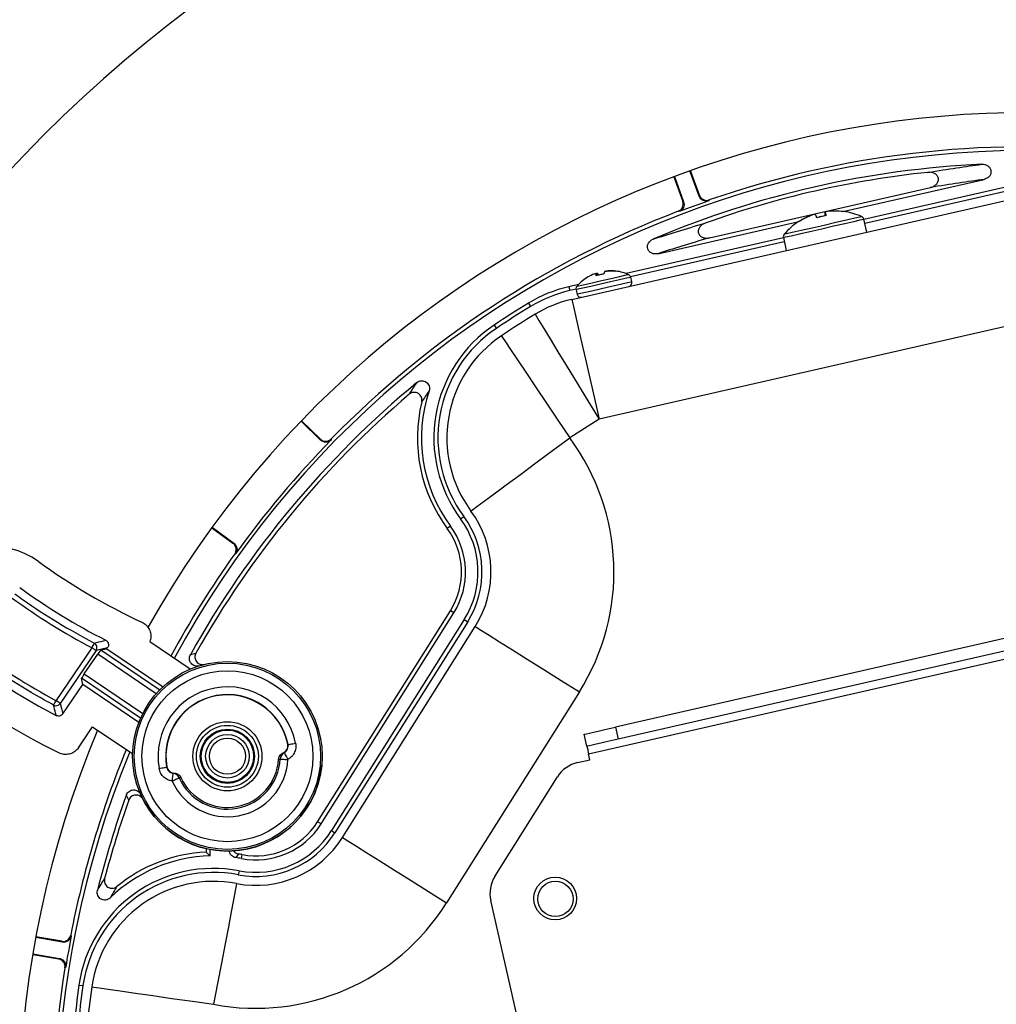
# Model space of a CAD drawing. Units: inches. Extents: x 1 to 59, y 3 to 220.
# Drawn here: x 45 to 48, y 69 to 72 of the extents above; entities that cross this region are included whole.
import ezdxf

# ---------------------------------------------------------------- set-up
doc = ezdxf.new("R2010")
doc.units = ezdxf.units.IN
doc.header["$MEASUREMENT"] = 0

msp = doc.modelspace()

# ---------------------------------------------------------------- linework, layer by layer
at = {"color": 7, "linetype": 'Continuous', "lineweight": 25}
for p, q in [((47.1835, 71.8272), (47.2187, 71.7304)), ((47.1859, 71.8281), (47.222, 71.7289)), ((47.2829, 71.7511), (47.2468, 71.8502)), ((47.2844, 71.7544), (47.2492, 71.8511)), ((46.7856, 71.3481), (48.7745, 71.8012)), ((47.3234, 71.5886), (48.1857, 71.785)), ((47.8438, 71.691), (48.3951, 71.8166)), ((48.5397, 71.7997), (47.9258, 71.6599)), ((48.5295, 71.7813), (47.9293, 71.6445)), ((47.3224, 71.7363), (47.3208, 71.733)), ((47.2046, 71.6907), (47.2012, 71.6922)), ((47.7345, 71.6806), (47.7345, 71.6805)), ((47.7419, 71.6678), (47.7741, 71.6751)), ((47.7762, 71.6748), (47.7741, 71.6896)), ((47.7753, 71.6899), (47.7773, 71.675)), ((47.121, 71.5263), (47.6723, 71.6519)), ((47.9371, 71.6104), (47.9254, 71.6614)), ((47.6115, 71.5899), (47.6231, 71.5389)), ((47.6118, 71.5883), (46.9979, 71.4485)), ((47.6153, 71.573), (47.0151, 71.4363)), ((46.8679, 71.4451), (46.8666, 71.4446)), ((46.8794, 71.4475), (46.8792, 71.4477)), ((46.8816, 71.4409), (46.8794, 71.4476)), ((46.8855, 71.4491), (46.8859, 71.449)), ((46.913, 71.4554), (46.9127, 71.4551)), ((46.9285, 71.4587), (46.9271, 71.4586)), ((46.9307, 71.4594), (46.932, 71.4595)), ((46.812, 71.4061), (46.7743, 71.3976)), ((46.7743, 71.3976), (46.7778, 71.3822)), ((47.0198, 71.4162), (47.0156, 71.4345)), ((46.8018, 71.3877), (46.7778, 71.3822)), ((46.8021, 71.3858), (46.8062, 71.3676)), ((46.6159, 71.3332), (46.6241, 71.3198)), ((48.8812, 71.3332), (46.8922, 70.8801)), ((46.4825, 71.2479), (46.4913, 71.2349)), ((45.8043, 70.7989), (45.7286, 70.872)), ((45.8042, 70.8026), (45.7304, 70.8739)), ((45.8465, 70.8032), (45.8465, 70.7995)), ((46.351, 70.4915), (46.3636, 70.5008)), ((45.3796, 70.4558), (45.4627, 70.3955)), ((45.3812, 70.458), (45.4663, 70.3961)), ((46.3119, 70.4626), (46.2993, 70.4532)), ((45.4731, 70.3544), (45.4694, 70.3538)), ((49.3446, 70.2218), (46.9558, 69.6776)), ((46.8513, 69.5738), (49.4838, 70.1735)), ((49.3553, 70.175), (46.9665, 69.6308)), ((45.7932, 69.3081), (46.3114, 70.1321)), ((46.3247, 70.1237), (46.3114, 70.1321)), ((45.8065, 69.2998), (46.3247, 70.1237)), ((46.3658, 70.0979), (45.8476, 69.2739)), ((46.3658, 70.0979), (46.3791, 70.0895)), ((46.3791, 70.0895), (45.8609, 69.2655)), ((45.8905, 69.2469), (46.4087, 70.0709)), ((44.7725, 69.781), (44.9124, 69.9876)), ((44.9283, 69.9768), (44.7885, 69.7702)), ((44.9464, 69.9793), (44.9704, 69.9839)), ((44.9704, 69.9839), (44.9733, 69.9882)), ((44.9704, 69.9839), (45.1897, 69.8355)), ((45.2953, 69.9041), (45.1379, 70.0107)), ((44.8823, 69.8858), (44.9346, 69.9631)), ((44.8763, 69.8449), (44.8717, 69.8689)), ((44.7984, 69.7299), (44.8763, 69.8449)), ((45.0955, 69.6965), (44.8763, 69.8449)), ((46.815, 69.8153), (46.2968, 68.9914)), ((44.8598, 69.5974), (44.9148, 69.6787)), ((44.9148, 69.6787), (45.0711, 69.5729)), ((46.9558, 69.6776), (46.9665, 69.6308)), ((46.8446, 69.6031), (46.834, 69.6499)), ((46.8566, 69.5504), (46.8513, 69.5738)), ((46.8077, 69.5393), (46.8566, 69.5504)), ((46.4851, 69.0951), (46.7296, 69.4839)), ((45.8065, 69.2998), (45.7932, 69.3081)), ((45.8476, 69.2739), (45.8609, 69.2655)), ((45.3578, 69.2035), (45.3578, 69.1898)), ((45.3735, 69.1746), (45.3735, 69.2002)), ((45.4955, 69.1645), (45.4985, 69.1799)), ((45.4864, 69.1168), (45.4835, 69.1013)), ((46.6741, 68.1007), (46.469, 69.0008)), ((44.7945, 68.8415), (44.6932, 68.8593)), ((44.8291, 68.8653), (44.8312, 68.8623)), ((44.7966, 68.8384), (44.6927, 68.8568)), ((44.681, 68.7904), (44.7824, 68.7725)), ((44.6814, 68.793), (44.7854, 68.7747)), ((44.8097, 68.7404), (44.8068, 68.7383)), ((44.8615, 68.6706), (44.8771, 68.6683))]:
    msp.add_line(p, q, dxfattribs=at)
at = {"color": 8, "linetype": 'Continuous', "lineweight": 25}
for p, q in [((46.8803, 71.4447), (46.8792, 71.4486)), ((46.8815, 71.4409), (46.8794, 71.4475)), ((46.8812, 71.4491), (46.8835, 71.4414)), ((46.8876, 71.4423), (46.8855, 71.4491)), ((46.8859, 71.449), (46.888, 71.4424)), ((46.9216, 71.458), (46.9215, 71.4582)), ((46.9232, 71.4586), (46.9232, 71.4582)), ((46.9308, 71.4588), (46.9307, 71.4594)), ((46.932, 71.4595), (46.9321, 71.4588)), ((44.9464, 69.9793), (45.177, 69.8232)), ((45.1632, 69.8084), (44.9346, 69.9631)), ((45.1022, 69.7128), (44.8717, 69.8689)), ((44.8823, 69.8858), (45.1109, 69.7311))]:
    msp.add_line(p, q, dxfattribs=at)
at = {"color": 7, "linetype": 'Continuous', "lineweight": 25, "flags": 128}
for points in [[(47.2829, 71.7511), (47.2836, 71.7526), (47.2844, 71.7544)], [(47.2187, 71.7304), (47.2204, 71.7296), (47.222, 71.7289)], [(47.8458, 71.6907), (47.846, 71.6909), (47.8462, 71.6911), (47.8464, 71.6912), (47.8465, 71.6912), (47.8466, 71.6911), (47.8466, 71.6909), (47.8466, 71.6906)], [(46.911, 71.4477), (46.907, 71.4467), (46.9029, 71.4458), (46.8988, 71.4449), (46.8947, 71.4439), (46.8907, 71.443), (46.8867, 71.4421), (46.8828, 71.4412), (46.8789, 71.4403)], [(46.959, 71.4586), (46.9589, 71.4586), (46.9586, 71.4585), (46.9581, 71.4584), (46.9572, 71.4582), (46.9561, 71.4579), (46.9547, 71.4576)], [(46.7856, 71.3481), (46.7872, 71.341), (46.792, 71.3199), (46.7999, 71.2854), (46.8105, 71.2386), (46.8237, 71.1809), (46.8389, 71.1141), (46.8558, 71.0402), (46.8737, 70.9614), (46.8922, 70.8801)], [(46.6423, 71.2899), (46.6461, 71.2837), (46.6574, 71.2652), (46.6758, 71.235), (46.7008, 71.194), (46.7316, 71.1435), (46.7673, 71.085), (46.8067, 71.0203), (46.8488, 70.9513), (46.8922, 70.8801)], [(46.5107, 71.2058), (46.5148, 71.1997), (46.5268, 71.1817), (46.5465, 71.1524), (46.5732, 71.1125), (46.6061, 71.0633), (46.6442, 71.0064), (46.6864, 70.9434), (46.7314, 70.8762), (46.7778, 70.8069)], [(45.8043, 70.7989), (45.8043, 70.8006), (45.8042, 70.8026)], [(46.3918, 70.5216), (46.3976, 70.5259), (46.4151, 70.5388), (46.4435, 70.5598), (46.4821, 70.5884), (46.5297, 70.6235), (46.5848, 70.6643), (46.6457, 70.7093), (46.7107, 70.7574), (46.7778, 70.8069)], [(45.4627, 70.3955), (45.4646, 70.3958), (45.4663, 70.3961)], [(46.4087, 70.0709), (46.4149, 70.067), (46.4332, 70.0555), (46.4632, 70.0366), (46.5038, 70.0111), (46.5539, 69.9796), (46.6119, 69.9431), (46.6761, 69.9027), (46.7445, 69.8597), (46.815, 69.8153)], [(44.9283, 69.9768), (44.9279, 69.9771), (44.927, 69.9777), (44.9255, 69.9787), (44.9235, 69.9801), (44.9211, 69.9817), (44.9184, 69.9835), (44.9154, 69.9855), (44.9124, 69.9876)], [(44.7885, 69.7702), (44.7881, 69.7704), (44.7871, 69.7711), (44.7856, 69.7721), (44.7836, 69.7734), (44.7812, 69.7751), (44.7785, 69.7769), (44.7756, 69.7789), (44.7725, 69.781)], [(44.7885, 69.7702), (44.7933, 69.7504), (44.7984, 69.7299)], [(46.834, 69.6499), (46.8363, 69.6504), (46.8432, 69.652), (46.8545, 69.6545), (46.8697, 69.658), (46.8881, 69.6622), (46.9092, 69.667), (46.9321, 69.6722), (46.9558, 69.6776)], [(46.9665, 69.6308), (46.9427, 69.6254), (46.9199, 69.6202), (46.8988, 69.6154), (46.8803, 69.6112), (46.8652, 69.6077), (46.8539, 69.6052), (46.847, 69.6036), (46.8446, 69.6031)], [(45.6764, 69.6107), (45.677, 69.6102), (45.6777, 69.6096)], [(45.6777, 69.6096), (45.6783, 69.6097), (45.68, 69.61), (45.6827, 69.6106), (45.6864, 69.6113), (45.6908, 69.6121), (45.6959, 69.6131), (45.7014, 69.6142), (45.7071, 69.6153)], [(46.8446, 69.6031), (46.8448, 69.6025), (46.8451, 69.6008), (46.8458, 69.5981), (46.8466, 69.5945), (46.8476, 69.5901), (46.8487, 69.585), (46.85, 69.5795), (46.8513, 69.5738)], [(45.647, 69.5529), (45.6479, 69.5528), (45.6498, 69.5527), (45.6526, 69.5526), (45.6563, 69.5524), (45.6608, 69.5521), (45.6659, 69.5519), (45.6713, 69.5516), (45.677, 69.5513)], [(45.6626, 69.5776), (45.6629, 69.577), (45.6637, 69.5755), (45.6651, 69.573), (45.6669, 69.5698), (45.669, 69.5658), (45.6715, 69.5613), (45.6742, 69.5564), (45.677, 69.5513)], [(45.1742, 69.5163), (45.1799, 69.5173), (45.1854, 69.5183), (45.1905, 69.5192), (45.1949, 69.52), (45.1986, 69.5207), (45.2014, 69.5211), (45.2031, 69.5215), (45.2037, 69.5216)], [(45.2037, 69.5216), (45.2039, 69.5219), (45.2045, 69.5231)], [(45.2253, 69.4674), (45.2261, 69.4731), (45.2268, 69.4787), (45.2275, 69.4838), (45.2281, 69.4883), (45.2286, 69.492), (45.2289, 69.4947), (45.2292, 69.4965), (45.2293, 69.4971)], [(45.2253, 69.4674), (45.2305, 69.4697), (45.2354, 69.4719), (45.2401, 69.474), (45.2441, 69.4758), (45.2476, 69.4773), (45.2502, 69.4785), (45.2519, 69.4793), (45.2526, 69.4796)], [(45.8905, 69.2469), (45.8967, 69.243), (45.915, 69.2315), (45.9449, 69.2127), (45.9856, 69.1871), (46.0356, 69.1556), (46.0937, 69.1191), (46.1579, 69.0788), (46.2263, 69.0357), (46.2968, 68.9914)], [(45.4769, 69.067), (45.4755, 69.0598), (45.4715, 69.0385), (45.4649, 69.0038), (45.4559, 68.9566), (45.4448, 68.8985), (45.4319, 68.8312), (45.4177, 68.7567), (45.4025, 68.6773), (45.3869, 68.5955)], [(44.7966, 68.8384), (44.7956, 68.8399), (44.7945, 68.8415)], [(44.7824, 68.7725), (44.784, 68.7737), (44.7854, 68.7747)], [(44.9117, 68.6634), (44.919, 68.6624), (44.9404, 68.6593), (44.9754, 68.6543), (45.0229, 68.6475), (45.0815, 68.6391), (45.1493, 68.6294), (45.2244, 68.6187), (45.3044, 68.6073), (45.3869, 68.5955)]]:
    msp.add_lwpolyline(points, dxfattribs=at)
at = {"color": 8, "linetype": 'Continuous', "lineweight": 25, "flags": 128}
for points in [[(47.6148, 71.6031), (47.6148, 71.6031), (47.6236, 71.6051), (47.6463, 71.6103), (47.6807, 71.6181), (47.7234, 71.6278), (47.7703, 71.6385), (47.8167, 71.6491), (47.8581, 71.6585), (47.8905, 71.6659), (47.9107, 71.6705), (47.9167, 71.6719)], [(47.6115, 71.5899), (47.6115, 71.5899), (47.6199, 71.5918), (47.6414, 71.5967), (47.6743, 71.6042), (47.7155, 71.6136), (47.7614, 71.6241), (47.8079, 71.6347), (47.851, 71.6445), (47.8867, 71.6526), (47.9118, 71.6583), (47.9243, 71.6612), (47.9254, 71.6614)], [(47.0076, 71.4443), (47.0057, 71.4439), (46.9918, 71.4407), (46.9663, 71.4349), (46.9328, 71.4273), (46.8957, 71.4188)], [(46.8977, 71.4076), (46.8601, 71.399), (46.829, 71.392), (46.8088, 71.3874), (46.8021, 71.3858)], [(46.8957, 71.4188), (46.86, 71.4107), (46.8306, 71.404), (46.8114, 71.3996), (46.805, 71.3982)], [(47.0156, 71.4345), (47.0135, 71.434), (46.9989, 71.4307), (46.9721, 71.4246), (46.9368, 71.4165), (46.8977, 71.4076)], [(47.0198, 71.4162), (47.0177, 71.4157), (47.0031, 71.4124), (46.9763, 71.4063), (46.9409, 71.3983), (46.9018, 71.3893)], [(46.9018, 71.3893), (46.8642, 71.3808), (46.8332, 71.3737), (46.813, 71.3691), (46.8062, 71.3676)]]:
    msp.add_lwpolyline(points, dxfattribs=at)
at = {"color": 7, "linetype": 'Continuous', "lineweight": 25}
for centre, radius in [((45.441, 69.564), 0.37), ((45.441, 69.564), 0.3636), ((45.441, 69.564), 0.3337), ((45.441, 69.564), 0.135), ((45.441, 69.564), 0.1208), ((45.441, 69.564), 0.1059), ((45.441, 69.564), 0.1021), ((45.441, 69.564), 0.085), ((45.441, 69.564), 0.0705), ((46.721, 69.0088), 0.0835), ((46.7215, 69.0069), 0.069)]:
    msp.add_circle(centre, radius, dxfattribs=at)
for centre, radius, start, end in [((48.5621, 68.1416), 5.435, 16.021, 163.979), ((48.5621, 68.1416), 3.935, 67.2147, 150.709), ((48.5621, 68.1416), 3.8025, 84.4236, 109.0288), ((48.5621, 68.1416), 3.7868, 67.6637, 151.5382), ((48.5621, 68.1416), 3.7382, 92.6851, 112.9813), ((48.5621, 68.1416), 3.7225, 95.9559, 109.7106), ((48.5621, 68.1416), 3.7999, 109.0674, 110.9326), ((48.5621, 68.1416), 3.8025, 110.9712, 135.5764), ((47.8124, 71.4298), 0.2626, 107.2659, 122.8631), ((47.8138, 71.4293), 0.2635, 107.2683, 122.8336), ((47.6642, 71.6381), 0.0832, 20.211, 30.8831), ((47.8262, 71.3599), 0.3185, 102.3494, 105.298), ((47.8315, 71.361), 0.3186, 99.4114, 106.2547), ((47.857, 71.6821), 0.0832, 174.7839, 185.4555), ((47.8137, 71.4301), 0.2626, 82.8026, 98.4014), ((47.7033, 71.6619), 0.0772, 10.0202, 21.2526), ((47.8128, 71.4309), 0.2624, 66.6665, 82.6405), ((47.9108, 71.6581), 0.015, 12.8332, 66.6665), ((47.8128, 71.4309), 0.2624, 123.026, 139), ((47.67, 71.6493), 0.00162, 53.6451, 98.0349), ((47.6261, 71.5932), 0.015, 139, 192.8332), ((46.9339, 71.2912), 0.1675, 113.6827, 122.6235), ((46.9148, 71.3237), 0.1301, 107.8398, 111.1545), ((46.8759, 71.4304), 0.0176, 79.2499, 87.886), ((46.9118, 71.4418), 0.0329, 169.9073, 182.464), ((46.8841, 71.4064), 0.0428, 88.1053, 93.7888), ((46.8576, 71.4219), 0.0392, 32.5632, 43.7332), ((46.95, 71.4429), 0.0392, 161.9376, 173.0989), ((46.9328, 71.4175), 0.0428, 111.8758, 117.5571), ((46.9412, 71.3042), 0.1551, 95.2158, 98.2557), ((46.9409, 71.3298), 0.13, 94.5118, 97.8306), ((46.9344, 71.289), 0.1698, 83.1575, 92.0154), ((46.9378, 71.2921), 0.1675, 83.043, 91.9836), ((46.9362, 71.2902), 0.1699, 65.1235, 82.2924), ((47.0016, 71.4313), 0.0144, 12.8332, 65.1235), ((46.8922, 70.8801), 0.5307, 102.8332, 121.3745), ((46.8161, 71.389), 0.0144, 140.543, 192.8332), ((46.9362, 71.2902), 0.1699, 123.3741, 140.543), ((46.6659, 72.2105), 0.7982, 282.8013, 282.8677), ((47.0057, 71.413), 0.0144, 282.8332, 12.8332), ((46.8922, 70.8801), 0.515, 102.8332, 121.3745), ((46.8203, 71.3708), 0.0144, 192.8332, 282.8332), ((48.5621, 68.1416), 3.7382, 121.3745, 123.8014), ((46.8922, 70.8801), 0.48, 102.8332, 121.3745), ((48.5621, 68.1416), 3.7225, 121.3745, 123.8014), ((48.5621, 68.1416), 3.6875, 121.3745, 123.8014), ((46.7778, 70.8069), 0.5307, 123.8014, 216.4726), ((46.7778, 70.8069), 0.515, 123.8014, 216.4726), ((46.7778, 70.8069), 0.48, 123.8014, 216.4726), ((48.5621, 68.1416), 3.7382, 129.5685, 150.8824), ((48.5621, 68.1416), 3.7225, 130.366, 150.64), ((46.7778, 70.8069), 0.5793, 161.5088, 216.4726), ((46.7778, 70.8069), 0.595, 166.2928, 216.4726), ((48.5621, 68.1416), 3.2075, 121.3745, 123.8014), ((48.5621, 68.1416), 3.7999, 135.6154, 144.3846), ((46.0701, 70.2838), 0.88, 327.8332, 36.4726), ((46.0701, 70.2838), 0.4, 327.8332, 36.4726), ((46.0701, 70.2838), 0.3493, 327.8332, 36.4726), ((46.0701, 70.2838), 0.365, 327.8332, 36.4726), ((46.0701, 70.2838), 0.285, 327.8332, 36.4726), ((46.0701, 70.2838), 0.3007, 327.8332, 36.4726), ((44.5272, 70.0818), 0.3, 53.9911, 233.9911), ((46.1145, 72.2659), 2.4, 233.9911, 245.1891), ((48.5621, 68.1416), 3.8025, 144.4236, 151.5148), ((46.1145, 72.2659), 2.5251, 233.9911, 242.9412), ((44.7753, 70.0652), 0.1575, 330.4918, 337.8), ((44.9117, 69.988), 0.02, 325.9959, 62.0719), ((46.1145, 72.2659), 2.8749, 233.9911, 242.174), ((46.1145, 72.2659), 3, 233.9911, 243.6625), ((45.441, 69.564), 0.271, 10.9061, 190.1381), ((45.441, 69.564), 0.241, 10.9061, 190.1381), ((45.441, 69.564), 0.24, 11.235, 189.8093), ((44.6333, 69.851), 0.1558, 325.9486, 333.2839), ((44.7719, 69.7814), 0.02, 241.685, 325.8313), ((48.5621, 68.1416), 3.935, 157.2147, 240.7359), ((48.5621, 68.1416), 3.7868, 157.6637, 241.5382), ((48.5621, 68.1416), 3.8025, 157.6144, 169.0288), ((45.441, 69.564), 0.2064, 204.1324, 356.9119), ((45.441, 69.564), 0.2, 204.5984, 356.4459), ((45.677, 69.5513), 0.03, 118.6879, 176.9865), ((45.441, 69.564), 0.37, 200.4132, 354.6969), ((45.441, 69.564), 0.2363, 204.1324, 356.9119), ((46.8354, 69.4174), 0.125, 102.8332, 147.8332), ((45.2253, 69.4674), 0.03, 24.057, 82.3579), ((48.5621, 68.1416), 3.7382, 160.1176, 166.0979), ((48.5621, 68.1416), 3.7225, 160.36, 165.3004), ((45.5519, 69.4599), 0.3007, 259.1938, 327.8332), ((45.5519, 69.4599), 0.285, 259.1938, 327.8332), ((45.5519, 69.4599), 0.4, 259.1938, 327.8332), ((45.5519, 69.4599), 0.365, 259.1938, 327.8332), ((45.5519, 69.4599), 0.3493, 259.1938, 327.8332), ((45.3869, 68.5955), 0.5793, 91.3297, 134.1577), ((45.3869, 68.5955), 0.595, 92.8096, 129.3736), ((45.3869, 68.5955), 0.5793, 79.1938, 81.3832), ((45.3869, 68.5955), 0.595, 79.1938, 80.6362), ((45.3869, 68.5955), 0.5307, 79.1938, 171.8651), ((45.3869, 68.5955), 0.515, 79.1938, 171.8651), ((46.5909, 69.0286), 0.125, 147.8332, 192.8332), ((45.3869, 68.5955), 0.48, 79.1938, 171.8651), ((45.5519, 69.4599), 0.88, 259.1938, 327.8332), ((48.5621, 68.1416), 3.7999, 169.0674, 170.9326), ((48.5621, 68.1416), 3.8025, 170.9712, 195.5764), ((48.5621, 68.1416), 3.7382, 171.8651, 174.2919), ((48.5621, 68.1416), 3.7225, 171.8651, 174.2919), ((48.5621, 68.1416), 3.6875, 171.8651, 174.2919)]:
    msp.add_arc(centre, radius, start, end, dxfattribs=at)
for centre, major_axis, ratio, start_param, end_param in [((46.1125, 72.2673), (2.1334, -1.4442), 0.999999, 4.680241, 4.822908), ((46.118, 72.2636), (2.3383, -1.583), 0.999999, 4.677804, 4.810843), ((44.9352, 69.9627), (0.0112, 0.0166), 0.034921, 0.034907, 1.570796), ((44.8829, 69.8854), (0.0112, 0.0166), 0.034921, 1.570796, 3.106686)]:
    msp.add_ellipse(centre, major_axis=major_axis, ratio=ratio, start_param=start_param, end_param=end_param, dxfattribs=at)
for points, knots in [([(48.1759, 71.844), (48.216, 71.8506), (48.2531, 71.8564), (48.3229, 71.8668), (48.3558, 71.8715), (48.387, 71.8757)], [0, 0, 0, 0, 0.5, 0.5, 1, 1, 1, 1]), ([(48.387, 71.8757), (48.391, 71.8759), (48.3949, 71.8755), (48.4025, 71.8735), (48.4062, 71.8719), (48.4127, 71.8676), (48.4156, 71.8648), (48.4199, 71.8582), (48.4214, 71.8544), (48.4225, 71.8466), (48.4222, 71.8426), (48.4198, 71.835), (48.4178, 71.8315), (48.4101, 71.8224), (48.4028, 71.8183), (48.3951, 71.8166)], [0, 0, 0, 0, 0.125, 0.125, 0.25, 0.25, 0.375, 0.375, 0.5, 0.5, 0.625, 0.625, 0.75, 0.75, 1, 1, 1, 1]), ([(48.1857, 71.785), (48.1899, 71.786), (48.1939, 71.7874), (48.2016, 71.7914), (48.2051, 71.7939), (48.2112, 71.8), (48.2137, 71.8036), (48.2168, 71.8117), (48.2174, 71.8162), (48.216, 71.8246), (48.214, 71.8287), (48.2085, 71.8353), (48.2049, 71.838), (48.1972, 71.8418), (48.193, 71.843), (48.1846, 71.8444), (48.1802, 71.8444), (48.1759, 71.844)], [0, 0, 0, 0, 0.125, 0.125, 0.25, 0.25, 0.375, 0.375, 0.5, 0.5, 0.625, 0.625, 0.75, 0.75, 0.875, 0.875, 1, 1, 1, 1]), ([(48.3951, 71.8166), (48.3641, 71.8123), (48.3315, 71.8077), (48.2623, 71.7973), (48.2256, 71.7916), (48.1857, 71.785)], [0, 0, 0, 0, 0.5, 0.5, 1, 1, 1, 1]), ([(47.3208, 71.733), (47.3171, 71.7317), (47.3132, 71.7312), (47.3055, 71.7316), (47.3016, 71.7326), (47.2912, 71.7376), (47.2855, 71.7437), (47.2829, 71.7511)], [0, 0, 0, 0, 0.25, 0.25, 0.5, 0.5, 1, 1, 1, 1]), ([(47.2844, 71.7544), (47.2858, 71.7507), (47.2878, 71.7474), (47.293, 71.7416), (47.2962, 71.7392), (47.3067, 71.7342), (47.315, 71.7338), (47.3224, 71.7363)], [0, 0, 0, 0, 0.25, 0.25, 0.5, 0.5, 1, 1, 1, 1]), ([(47.2012, 71.6922), (47.2049, 71.6936), (47.2082, 71.6957), (47.2139, 71.701), (47.2162, 71.7042), (47.221, 71.7148), (47.2213, 71.7231), (47.2187, 71.7304)], [0, 0, 0, 0, 0.25, 0.25, 0.5, 0.5, 1, 1, 1, 1]), ([(47.222, 71.7289), (47.2233, 71.7252), (47.2239, 71.7214), (47.2236, 71.7136), (47.2227, 71.7098), (47.2179, 71.6992), (47.2119, 71.6935), (47.2046, 71.6907)], [0, 0, 0, 0, 0.25, 0.25, 0.5, 0.5, 1, 1, 1, 1]), ([(47.1026, 71.5831), (47.1327, 71.5928), (47.1642, 71.6029), (47.2317, 71.6237), (47.2675, 71.6345), (47.3067, 71.646)], [0, 0, 0, 0, 0.5, 0.5, 1, 1, 1, 1]), ([(47.3067, 71.646), (47.3026, 71.6445), (47.2987, 71.6426), (47.2916, 71.6377), (47.2884, 71.6348), (47.2831, 71.628), (47.2811, 71.6241), (47.2789, 71.6157), (47.2789, 71.6112), (47.2813, 71.603), (47.2837, 71.5992), (47.29, 71.5933), (47.2939, 71.5911), (47.302, 71.5882), (47.3063, 71.5875), (47.3149, 71.5872), (47.3192, 71.5876), (47.3234, 71.5886)], [0, 0, 0, 0, 0.125, 0.125, 0.25, 0.25, 0.375, 0.375, 0.5, 0.5, 0.625, 0.625, 0.75, 0.75, 0.875, 0.875, 1, 1, 1, 1]), ([(47.121, 71.5263), (47.1171, 71.5254), (47.1132, 71.5251), (47.1054, 71.5257), (47.1015, 71.5267), (47.0943, 71.5298), (47.0909, 71.5321), (47.0855, 71.5377), (47.0834, 71.5412), (47.0809, 71.5487), (47.0805, 71.5528), (47.0816, 71.5606), (47.0829, 71.5644), (47.0889, 71.5747), (47.0953, 71.58), (47.1026, 71.5831)], [0, 0, 0, 0, 0.125, 0.125, 0.25, 0.25, 0.375, 0.375, 0.5, 0.5, 0.625, 0.625, 0.75, 0.75, 1, 1, 1, 1]), ([(47.3234, 71.5886), (47.2846, 71.5772), (47.249, 71.5665), (47.1821, 71.5459), (47.1508, 71.536), (47.121, 71.5263)], [0, 0, 0, 0, 0.5, 0.5, 1, 1, 1, 1]), ([(46.8766, 71.448), (46.8764, 71.448), (46.8761, 71.448), (46.8755, 71.4478), (46.8751, 71.4477), (46.875, 71.4476)], [0, 0, 0, 0, 0.428723, 0.857488, 1, 1, 1, 1]), ([(46.8792, 71.4486), (46.8796, 71.4487), (46.8802, 71.4489), (46.8809, 71.449), (46.8812, 71.4491), (46.8812, 71.4491)], [0, 0, 0, 0, 0.428802, 0.857401, 1, 1, 1, 1]), ([(46.9189, 71.4576), (46.9186, 71.4576), (46.9178, 71.4575), (46.9172, 71.4573), (46.917, 71.4572), (46.9169, 71.4572)], [0, 0, 0, 0, 0.428753, 0.857549, 1, 1, 1, 1]), ([(46.9215, 71.4582), (46.9217, 71.4583), (46.922, 71.4584), (46.9226, 71.4585), (46.9231, 71.4586), (46.9232, 71.4586)], [0, 0, 0, 0, 0.428709, 0.857597, 1, 1, 1, 1]), ([(46.1809, 71.0233), (46.1859, 71.0274), (46.1922, 71.0299), (46.2052, 71.0306), (46.2117, 71.0288), (46.2224, 71.0214), (46.2265, 71.016), (46.2305, 71.0037), (46.2305, 70.9969), (46.2284, 70.9907)], [0, 0, 0, 0, 0.25, 0.25, 0.5, 0.5, 0.75, 0.75, 1, 1, 1, 1]), ([(46.1997, 70.9479), (46.2012, 70.9541), (46.2008, 70.9606), (46.1961, 70.9723), (46.1918, 70.9774), (46.1811, 70.984), (46.1746, 70.9855), (46.1621, 70.9845), (46.156, 70.982), (46.1512, 70.9778)], [0, 0, 0, 0, 0.25, 0.25, 0.5, 0.5, 0.75, 0.75, 1, 1, 1, 1]), ([(45.8042, 70.8026), (45.8071, 70.7999), (45.8104, 70.7977), (45.8177, 70.7949), (45.8216, 70.7941), (45.8332, 70.7943), (45.8409, 70.7976), (45.8465, 70.8032)], [0, 0, 0, 0, 0.25, 0.25, 0.5, 0.5, 1, 1, 1, 1]), ([(45.8465, 70.7995), (45.8438, 70.7967), (45.8405, 70.7945), (45.8333, 70.7914), (45.8294, 70.7905), (45.8178, 70.7904), (45.81, 70.7934), (45.8043, 70.7989)], [0, 0, 0, 0, 0.25, 0.25, 0.5, 0.5, 1, 1, 1, 1]), ([(45.4694, 70.3538), (45.4717, 70.357), (45.4733, 70.3606), (45.4751, 70.3682), (45.4753, 70.3722), (45.4734, 70.3837), (45.469, 70.3909), (45.4627, 70.3955)], [0, 0, 0, 0, 0.25, 0.25, 0.5, 0.5, 1, 1, 1, 1]), ([(45.4663, 70.3961), (45.4695, 70.3938), (45.4722, 70.3909), (45.4763, 70.3842), (45.4777, 70.3805), (45.4795, 70.369), (45.4776, 70.3608), (45.4731, 70.3544)], [0, 0, 0, 0, 0.25, 0.25, 0.5, 0.5, 1, 1, 1, 1]), ([(44.6116, 70.198), (44.6224, 70.1902), (44.6766, 70.1514), (44.7782, 70.0844), (44.873, 70.0322), (44.9211, 70.0057)], [0, 0, 0, 0, 0.109633, 0.548367, 1, 1, 1, 1]), ([(45.1074, 70.0874), (45.1133, 70.084), (45.125, 70.0771), (45.1369, 70.0602), (45.1429, 70.0407), (45.1423, 70.0234), (45.139, 70.0139), (45.1379, 70.0107)], [0, 0, 0, 0, 0.222115, 0.44424, 0.666165, 0.887966, 1, 1, 1, 1]), ([(44.9211, 70.0057), (44.9215, 70.0058), (44.9245, 70.0065), (44.9394, 70.0103), (44.954, 70.0141), (44.9659, 70.0172)], [0, 0, 0, 0, 0.02324, 0.2041, 1, 1, 1, 1]), ([(44.9659, 70.0172), (44.9678, 70.016), (44.9716, 70.0135), (44.9753, 70.0078), (44.977, 70.0012), (44.9766, 69.9942), (44.9744, 69.9902), (44.9733, 69.9882)], [0, 0, 0, 0, 0.199295, 0.398598, 0.597733, 0.796774, 1, 1, 1, 1]), ([(44.9733, 69.9882), (44.9657, 69.9862), (44.9506, 69.9824), (44.9357, 69.9786), (44.9283, 69.9768)], [0, 0, 0, 0, 0.509542, 1, 1, 1, 1]), ([(44.7624, 69.7638), (44.7507, 69.7702), (44.6923, 69.8022), (44.5838, 69.8667), (44.4914, 69.9315), (44.4427, 69.9656)], [0, 0, 0, 0, 0.105681, 0.528565, 1, 1, 1, 1]), ([(45.3315, 69.9174), (45.3258, 69.9156), (45.3196, 69.9156), (45.3082, 69.9191), (45.303, 69.9225), (45.2955, 69.9317), (45.2932, 69.9375), (45.2922, 69.9494), (45.2934, 69.9554), (45.2963, 69.9606)], [0, 0, 0, 0, 0.25, 0.25, 0.5, 0.5, 0.75, 0.75, 1, 1, 1, 1]), ([(45.2963, 69.9606), (45.2998, 69.9617), (45.3033, 69.9628), (45.3068, 69.9637), (45.3105, 69.9648), (45.3141, 69.9658), (45.3178, 69.9667)], [0, 0, 0, 0, 0.003678179, 0.003678179, 0.003678179, 0.007640986, 0.007640986, 0.007640986, 0.007640986]), ([(45.3178, 69.9667), (45.3149, 69.9616), (45.3136, 69.9557), (45.3144, 69.9441), (45.3166, 69.9384), (45.3236, 69.9292), (45.3286, 69.9256), (45.3396, 69.9218), (45.3456, 69.9215), (45.3513, 69.923)], [0, 0, 0, 0, 0.25, 0.25, 0.5, 0.5, 0.75, 0.75, 1, 1, 1, 1]), ([(44.7725, 69.7234), (44.7724, 69.724), (44.7716, 69.727), (44.7682, 69.7405), (44.765, 69.7533), (44.7624, 69.7638)], [0, 0, 0, 0, 0.045227, 0.226133, 1, 1, 1, 1]), ([(44.7984, 69.7299), (44.797, 69.7281), (44.7941, 69.7247), (44.7879, 69.7216), (44.7811, 69.7207), (44.7759, 69.7218), (44.7732, 69.7231), (44.7725, 69.7234)], [0, 0, 0, 0, 0.2308338, 0.4616722, 0.6923766, 0.9230637, 1, 1, 1, 1]), ([(44.8598, 69.5974), (44.8555, 69.5922), (44.8468, 69.5818), (44.8282, 69.5727), (44.808, 69.57), (44.7928, 69.573), (44.7851, 69.5766), (44.7835, 69.5773)], [0, 0, 0, 0, 0.23502, 0.470043, 0.704943, 0.939821, 1, 1, 1, 1]), ([(45.6588, 69.5773), (45.6616, 69.5789), (45.6674, 69.582), (45.6736, 69.5901), (45.6773, 69.6001), (45.6767, 69.6071), (45.6764, 69.6107)], [0, 0, 0, 0, 0.237282, 0.484915, 0.732539, 1, 1, 1, 1]), ([(45.6626, 69.5776), (45.6654, 69.5795), (45.671, 69.5833), (45.6764, 69.5921), (45.6787, 69.6013), (45.678, 69.6071), (45.6777, 69.6096)], [0, 0, 0, 0, 0.2673096, 0.5346181, 0.801937, 1, 1, 1, 1]), ([(45.7071, 69.6153), (45.7077, 69.6103), (45.7091, 69.5986), (45.7045, 69.5804), (45.6938, 69.5627), (45.6826, 69.5551), (45.677, 69.5513)], [0, 0, 0, 0, 0.198049, 0.465364, 0.732682, 1, 1, 1, 1]), ([(45.6406, 69.5516), (45.6411, 69.5549), (45.6422, 69.5616), (45.6479, 69.5702), (45.654, 69.5751), (45.6579, 69.5769), (45.6588, 69.5773)], [0, 0, 0, 0, 0.305009, 0.610001, 0.915292, 1, 1, 1, 1]), ([(45.647, 69.5529), (45.6462, 69.5527), (45.6441, 69.5522), (45.6419, 69.5518), (45.6406, 69.5516)], [0, 0, 0, 0, 0.3788482, 1, 1, 1, 1]), ([(45.6588, 69.5773), (45.6595, 69.5774), (45.6608, 69.5774), (45.6621, 69.5775), (45.6626, 69.5776)], [0, 0, 0, 0, 0.617319, 1, 1, 1, 1]), ([(45.2253, 69.4674), (45.2204, 69.4684), (45.2089, 69.4708), (45.193, 69.4809), (45.1797, 69.4967), (45.176, 69.5097), (45.1742, 69.5163)], [0, 0, 0, 0, 0.197999, 0.465324, 0.732662, 1, 1, 1, 1]), ([(45.2037, 69.5216), (45.2046, 69.5183), (45.2064, 69.5118), (45.2131, 69.5039), (45.2211, 69.4988), (45.2268, 69.4976), (45.2293, 69.4971)], [0, 0, 0, 0, 0.267354, 0.534691, 0.802003, 1, 1, 1, 1]), ([(45.2045, 69.5231), (45.2054, 69.5198), (45.2072, 69.5133), (45.2138, 69.5053), (45.2225, 69.4999), (45.2293, 69.4984), (45.2328, 69.4982), (45.2329, 69.4982)], [0, 0, 0, 0, 0.247602, 0.495206, 0.742799, 0.99038, 1, 1, 1, 1]), ([(45.2293, 69.4971), (45.2297, 69.4972), (45.231, 69.4976), (45.2322, 69.498), (45.2329, 69.4982)], [0, 0, 0, 0, 0.382681, 1, 1, 1, 1]), ([(45.2329, 69.4982), (45.2363, 69.4978), (45.243, 69.4969), (45.2518, 69.4913), (45.2568, 69.4854), (45.2587, 69.4816), (45.2591, 69.4807)], [0, 0, 0, 0, 0.305716, 0.611444, 0.916887, 1, 1, 1, 1]), ([(45.2591, 69.4807), (45.2578, 69.4805), (45.2557, 69.48), (45.2535, 69.4797), (45.2526, 69.4796)], [0, 0, 0, 0, 0.621152, 1, 1, 1, 1]), ([(45.0467, 69.4129), (45.0488, 69.4186), (45.0525, 69.4235), (45.0621, 69.4305), (45.068, 69.4325), (45.0799, 69.4329), (45.0859, 69.4312), (45.096, 69.4249), (45.1, 69.4202), (45.1024, 69.4147)], [0, 0, 0, 0, 0.25, 0.25, 0.5, 0.5, 0.75, 0.75, 1, 1, 1, 1]), ([(45.0562, 69.3928), (45.0545, 69.3961), (45.0529, 69.3995), (45.0512, 69.403), (45.0497, 69.4063), (45.0482, 69.4096), (45.0467, 69.4129)], [0, 0, 0, 0, 0.003962806, 0.003962806, 0.003962806, 0.007640985, 0.007640985, 0.007640985, 0.007640985]), ([(45.1112, 69.3962), (45.1085, 69.4014), (45.1044, 69.4058), (45.0943, 69.4116), (45.0884, 69.4129), (45.0768, 69.4122), (45.0711, 69.4101), (45.0618, 69.4031), (45.0582, 69.3983), (45.0562, 69.3928)], [0, 0, 0, 0, 0.25, 0.25, 0.5, 0.5, 0.75, 0.75, 1, 1, 1, 1]), ([(45.4737, 69.1682), (45.4673, 69.1692), (45.4613, 69.1722), (45.4522, 69.1815), (45.4493, 69.1876), (45.4485, 69.1941)], [0, 0, 0, 0, 0.5, 0.5, 1, 1, 1, 1]), ([(45.4642, 69.1947), (45.4665, 69.1915), (45.4693, 69.1888), (45.4761, 69.1846), (45.4798, 69.1832), (45.4837, 69.1825)], [0, 0, 0, 0, 0.5, 0.5, 1, 1, 1, 1]), ([(44.9615, 69.0862), (44.9599, 69.08), (44.9602, 69.0735), (44.9647, 69.0617), (44.9689, 69.0566), (44.9794, 69.0498), (44.9859, 69.0482), (44.9984, 69.049), (45.0046, 69.0514), (45.0095, 69.0554)], [0, 0, 0, 0, 0.25, 0.25, 0.5, 0.5, 0.75, 0.75, 1, 1, 1, 1]), ([(44.9834, 69.0111), (44.9787, 69.0065), (44.9727, 69.0035), (44.9598, 69.0018), (44.9531, 69.0031), (44.9418, 69.0095), (44.9373, 69.0147), (44.9324, 69.0266), (44.9318, 69.0334), (44.9334, 69.0397)], [0, 0, 0, 0, 0.25, 0.25, 0.5, 0.5, 0.75, 0.75, 1, 1, 1, 1]), ([(44.7945, 68.8415), (44.7984, 68.8408), (44.8023, 68.8409), (44.8099, 68.8425), (44.8135, 68.8441), (44.8231, 68.8507), (44.8277, 68.8576), (44.8291, 68.8653)], [0, 0, 0, 0, 0.25, 0.25, 0.5, 0.5, 1, 1, 1, 1]), ([(44.8312, 68.8623), (44.8305, 68.8584), (44.829, 68.8548), (44.8248, 68.8483), (44.822, 68.8455), (44.8124, 68.8389), (44.8043, 68.8371), (44.7966, 68.8384)], [0, 0, 0, 0, 0.25, 0.25, 0.5, 0.5, 1, 1, 1, 1]), ([(44.8068, 68.7383), (44.8074, 68.7422), (44.8072, 68.7461), (44.8054, 68.7537), (44.8038, 68.7573), (44.7971, 68.7667), (44.7901, 68.7712), (44.7824, 68.7725)], [0, 0, 0, 0, 0.25, 0.25, 0.5, 0.5, 1, 1, 1, 1]), ([(44.7854, 68.7747), (44.7892, 68.774), (44.7929, 68.7726), (44.7994, 68.7684), (44.8023, 68.7657), (44.8091, 68.7563), (44.811, 68.7482), (44.8097, 68.7404)], [0, 0, 0, 0, 0.25, 0.25, 0.5, 0.5, 1, 1, 1, 1])]:
    msp.add_open_spline(points, degree=3, knots=knots, dxfattribs=at)
for points in [[(46.1512, 70.9778), (46.1602, 70.9924), (46.17, 71.0075), (46.1809, 71.0233)], [(46.2284, 70.9907), (46.2179, 70.9758), (46.2085, 70.9617), (46.1997, 70.9479)], [(45.3578, 69.1898), (45.363, 69.1848), (45.3682, 69.1797), (45.3735, 69.1746)], [(45.4837, 69.1825), (45.4819, 69.1775), (45.4782, 69.1728), (45.4737, 69.1682)], [(44.9334, 69.0397), (44.9429, 69.0564), (44.9523, 69.0717), (44.9615, 69.0862)], [(45.0095, 69.0554), (45.0009, 69.0416), (44.9922, 69.0269), (44.9834, 69.0111)]]:
    msp.add_open_spline(points, degree=3, dxfattribs=at)

doc.saveas('drawing.dxf')
